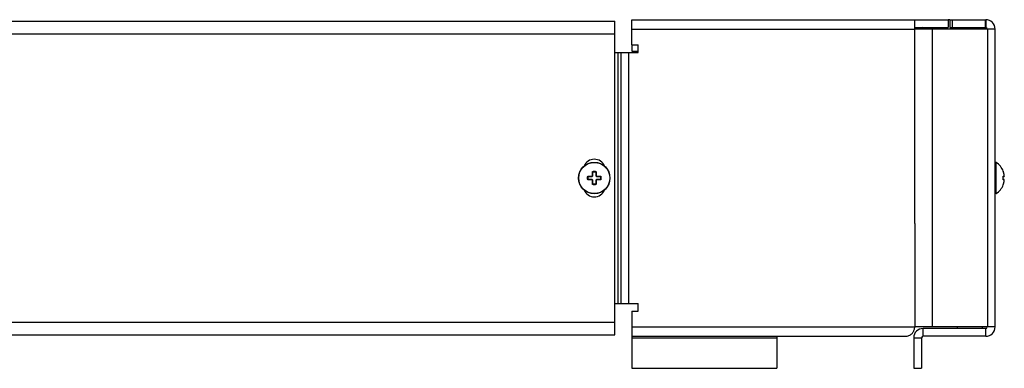
# Model space of a CAD drawing. Units: millimetres. Extents: x -314 to 314, y -56 to 56.
# Drawn here: x 0 to 314, y -56 to 56 of the extents above; entities that cross this region are included whole.
import ezdxf

# ---------------------------------------------------------------- set-up
doc = ezdxf.new("R2010")
doc.units = ezdxf.units.MM
doc.header["$LTSCALE"] = 16.335
doc.layers.get('0').update_dxf_attribs({"linetype": 'CONTINUOUS'})
doc.layers.add('ASSI', color=7, linetype='CONTINUOUS')
doc.layers.add('RACCORDO', color=7, linetype='CONTINUOUS')

msp = doc.modelspace()

# ---------------------------------------------------------------- linework, layer by layer
at = {"color": 7, "linetype": 'CONTINUOUS'}
for p, q in [((-190.06, 55.14), (189.94, 55.14)), ((189.94, -44.86), (189.94, 55.14)), ((195.47, 55.64), (296.44, 55.64)), ((195.47, 47.64), (195.47, 55.64)), ((285.76, 52.64), (285.76, 55.64)), ((296.44, 55.64), (296.44, 53.14)), ((296.96, 55.64), (308.44, 55.64)), ((296.96, 55.64), (296.96, 53.14)), ((297.71, 55.64), (297.71, 53.14)), ((308.39, 53.14), (308.39, 55.64)), ((285.76, 53.14), (296.44, 53.14)), ((311.44, 52.64), (285.76, 52.64)), ((296.96, 53.14), (308.44, 53.14)), ((299.44, 53.14), (299.44, 52.64)), ((311.44, -42.36), (311.44, 52.64)), ((195.47, 47.64), (197.47, 47.64)), ((195.47, 47.64), (195.47, 45.64)), ((197.47, 45.14), (197.47, 47.64)), ((189.94, 45.14), (197.47, 45.14)), ((195.47, 45.64), (197.47, 45.64)), ((285.76, -9.36), (285.76, -42.36)), ((189.94, -34.86), (197.47, -34.86)), ((195.47, -37.36), (197.47, -37.36)), ((195.47, -37.36), (195.47, -55.56)), ((197.47, -37.36), (197.47, -34.86)), ((311.44, -42.36), (285.76, -42.36)), ((308.44, -42.86), (288.44, -42.86)), ((288.44, -45.36), (288.44, -42.86)), ((299.44, -42.86), (299.44, -42.36)), ((308.44, -45.36), (308.44, -42.86)), ((-190.06, -44.86), (189.94, -44.86)), ((195.47, -45.36), (282.76, -45.36)), ((241.76, -45.36), (241.76, -55.56)), ((285.44, -45.86), (285.44, -55.56)), ((287.94, -45.86), (287.94, -55.56)), ((308.44, -45.36), (288.44, -45.36)), ((195.47, -55.56), (241.76, -55.56)), ((285.44, -55.56), (287.94, -55.56))]:
    msp.add_line(p, q, dxfattribs=at)
at = {"color": 253, "linetype": 'CONTINUOUS'}
for p, q in [((308.44, 55.64), (308.44, 53.14)), ((-190.06, 51.14), (189.94, 51.14)), ((195.47, 52.64), (285.76, 52.64)), ((285.76, -9.36), (285.76, 52.64)), ((291.42, -42.36), (291.42, 52.64)), ((307.44, 53.14), (307.44, 52.64)), ((309.09, -42.36), (309.09, 52.64)), ((191.05, -34.86), (191.05, 45.14)), ((192, -34.86), (192, 45.14)), ((194.44, -34.86), (194.44, 45.14)), ((311.75, 0.17), (311.75, 10.11)), ((-190.06, -40.86), (189.94, -40.86)), ((195.47, -42.36), (285.76, -42.36)), ((307.44, -42.86), (307.44, -42.36)), ((195.47, -45.86), (241.76, -45.86)), ((285.44, -45.86), (287.94, -45.86))]:
    msp.add_line(p, q, dxfattribs=at)
at = {"color": 7, "linetype": 'CONTINUOUS'}
msp.add_lwpolyline([(282.76, -45.36), (283.07, -45.34), (283.37, -45.3), (283.65, -45.22), (283.91, -45.13), (284.16, -45.01), (284.39, -44.87), (284.61, -44.72), (284.81, -44.55), (285, -44.36), (285.16, -44.16), (285.3, -43.95), (285.43, -43.73), (285.53, -43.5), (285.62, -43.27), (285.68, -43.04), (285.73, -42.81), (285.75, -42.58), (285.76, -42.36)], dxfattribs=at)
msp.add_circle((183.44, 5.14), 5, dxfattribs=at)
at = {"color": 253, "linetype": 'CONTINUOUS'}
msp.add_circle((183.44, 5.14), 4.97, dxfattribs=at)
at = {"color": 7, "linetype": 'CONTINUOUS'}
for centre, radius, start, end in [((308.44, 52.64), 3, 0, 90), ((288.44, 52.64), 0.5, 90, 180), ((308.44, 52.64), 0.5, 0, 90), ((311.64, 9.94), 0.2, 56.8859, 180), ((308.51, 5.14), 5.93, 21.1099, 56.8859), ((311.64, 0.34), 0.2, 180, 303.1141), ((308.51, 5.14), 5.93, 303.1141, 338.8901), ((288.44, -45.86), 3, 90, 180), ((308.44, -42.36), 3, 270, 360), ((308.44, -42.36), 0.5, 270, 360), ((288.44, -45.86), 0.5, 90, 180)]:
    msp.add_arc(centre, radius, start, end, dxfattribs=at)
at = {"layer": 'ASSI', "color": 7, "linetype": 'CONTINUOUS'}
msp.add_line((296.96, 55.64), (296.44, 55.64), dxfattribs=at)
for centre, start, end in [((183.44, 7.64), 21.9077, 158.0923), ((183.44, 2.64), 201.9077, 338.0923)]:
    msp.add_arc(centre, 3.5, start, end, dxfattribs=at)
at = {"layer": 'RACCORDO', "color": 253, "linetype": 'CONTINUOUS'}
for p, q in [((182.83, 5.85), (182.83, 6.71)), ((183.13, 7.28), (183.74, 7.28)), ((184.05, 6.97), (184.05, 5.91)), ((314.03, 7.28), (314.04, 7.28)), ((314.1, 7.01), (314.1, 7.03)), ((314.11, 7), (314.11, 7)), ((314.11, 6.97), (314.12, 6.97)), ((314.29, 6.31), (314.27, 6.38)), ((181.3, 4.84), (181.3, 5.45)), ((181.61, 5.75), (182, 5.75)), ((182.01, 4.53), (181.61, 4.53)), ((182.38, 4.53), (182.24, 4.53)), ((182.38, 5.75), (182.52, 5.75)), ((182.83, 4.37), (182.83, 4.43)), ((182.83, 3.31), (182.83, 4.37)), ((184.05, 5.91), (184.05, 5.85)), ((184.05, 4.43), (184.05, 3.58)), ((184.5, 4.53), (184.35, 4.53)), ((184.49, 5.75), (184.64, 5.75)), ((184.86, 5.75), (185.27, 5.75)), ((185.27, 4.53), (184.87, 4.53)), ((185.57, 5.45), (185.57, 4.84)), ((314.03, 5.45), (314.03, 5.47)), ((314.03, 5.45), (314.04, 5.45)), ((314.03, 4.84), (314.04, 4.84)), ((314.03, 4.81), (314.03, 4.84)), ((314.04, 5.64), (314.05, 5.66)), ((314.04, 5.62), (314.04, 5.64)), ((314.04, 4.64), (314.04, 4.67)), ((314.05, 4.63), (314.04, 4.64)), ((314.1, 3.28), (314.11, 3.28)), ((314.11, 3.31), (314.12, 3.31)), ((314.28, 4.64), (314.26, 4.64)), ((314.27, 3.9), (314.29, 3.98)), ((314.29, 4.64), (314.28, 4.64)), ((314.3, 4.63), (314.29, 4.64)), ((314.32, 6.17), (314.3, 6.24)), ((314.3, 4.05), (314.32, 4.12)), ((314.34, 6.04), (314.33, 6.1)), ((314.33, 4.18), (314.34, 4.25)), ((314.36, 5.91), (314.35, 5.97)), ((314.35, 4.31), (314.36, 4.37)), ((314.36, 5.85), (314.36, 5.85)), ((314.36, 4.43), (314.36, 4.43)), ((183.74, 3.01), (183.13, 3.01)), ((314.04, 3.01), (314.03, 3.01))]:
    msp.add_line(p, q, dxfattribs=at)
at = {"layer": 'RACCORDO', "color": 7, "linetype": 'CONTINUOUS'}
for p, q in [((182.94, 5.84), (182.94, 6.94)), ((183.14, 7.14), (183.74, 7.14)), ((183.94, 6.94), (183.94, 5.84)), ((314.05, 7.18), (314.05, 7.19)), ((314.06, 7.17), (314.05, 7.18)), ((314.06, 7.15), (314.06, 7.17)), ((314.06, 7.14), (314.06, 7.15)), ((314.07, 7.12), (314.06, 7.14)), ((314.08, 7.09), (314.07, 7.12)), ((314.09, 7.06), (314.08, 7.09)), ((314.1, 7.03), (314.09, 7.06)), ((314.11, 7), (314.1, 7.03)), ((314.12, 6.97), (314.11, 7)), ((181.44, 4.84), (181.44, 5.44)), ((181.64, 5.64), (182.74, 5.64)), ((182.74, 4.64), (181.64, 4.64)), ((182.94, 3.34), (182.94, 4.44)), ((183.94, 4.44), (183.94, 3.34)), ((184.14, 5.64), (185.24, 5.64)), ((185.24, 4.64), (184.14, 4.64)), ((185.44, 5.44), (185.44, 4.84)), ((314.04, 5.46), (314.04, 5.48)), ((314.04, 5.45), (314.04, 5.46)), ((314.04, 5.43), (314.04, 5.45)), ((314.04, 5.39), (314.04, 5.44)), ((314.04, 5.35), (314.04, 5.4)), ((314.04, 5.31), (314.04, 5.36)), ((314.04, 5.27), (314.04, 5.32)), ((314.05, 5.23), (314.04, 5.28)), ((314.04, 5.01), (314.05, 5.05)), ((314.04, 4.97), (314.04, 5.01)), ((314.04, 4.93), (314.04, 4.97)), ((314.04, 4.89), (314.04, 4.93)), ((314.04, 4.85), (314.04, 4.89)), ((314.04, 4.84), (314.04, 4.85)), ((314.05, 5.19), (314.05, 5.24)), ((314.05, 5.15), (314.05, 5.2)), ((314.05, 5.13), (314.05, 5.16)), ((314.05, 5.09), (314.05, 5.13)), ((314.05, 5.05), (314.05, 5.09)), ((314.06, 5.64), (314.26, 5.64)), ((314.26, 4.64), (314.06, 4.64)), ((314.06, 3.15), (314.07, 3.16)), ((314.06, 3.13), (314.06, 3.15)), ((314.07, 3.18), (314.08, 3.21)), ((314.07, 3.16), (314.08, 3.19)), ((314.08, 3.21), (314.09, 3.24)), ((314.09, 3.24), (314.1, 3.27)), ((314.36, 5.84), (314.36, 5.85)), ((314.37, 5.83), (314.36, 5.84)), ((314.36, 4.44), (314.37, 4.45)), ((314.36, 4.43), (314.36, 4.44)), ((314.37, 5.82), (314.37, 5.83)), ((314.37, 5.8), (314.37, 5.82)), ((314.37, 5.79), (314.37, 5.81)), ((314.37, 4.49), (314.37, 4.5)), ((314.37, 4.48), (314.37, 4.49)), ((314.37, 4.47), (314.37, 4.48)), ((314.37, 4.45), (314.37, 4.47)), ((183.74, 3.14), (183.14, 3.14)), ((314.04, 3.07), (314.05, 3.08)), ((314.04, 3.06), (314.04, 3.07)), ((314.04, 3.07), (314.04, 3.07)), ((314.04, 3.04), (314.04, 3.04)), ((314.05, 3.1), (314.06, 3.12)), ((314.05, 3.09), (314.05, 3.1)), ((314.05, 3.08), (314.05, 3.09)), ((314.06, 3.12), (314.06, 3.13))]:
    msp.add_line(p, q, dxfattribs=at)
at = {"layer": 'RACCORDO', "color": 253, "linetype": 'CONTINUOUS'}
for points in [[(182.83, 6.97), (182.83, 7), (182.83, 7.03), (182.84, 7.06), (182.85, 7.08), (182.86, 7.11), (182.87, 7.13), (182.89, 7.15), (182.9, 7.17), (182.92, 7.19), (182.94, 7.21), (182.96, 7.23), (182.98, 7.24), (183.01, 7.25), (183.03, 7.26), (183.06, 7.27), (183.08, 7.27), (183.11, 7.28), (183.13, 7.28)], [(182.83, 6.97), (182.84, 6.97), (182.86, 6.97), (182.87, 6.97), (182.88, 6.97), (182.89, 6.97), (182.9, 6.97), (182.91, 6.96), (182.92, 6.96), (182.93, 6.95), (182.93, 6.95), (182.94, 6.95), (182.94, 6.94)], [(182.83, 6.71), (182.83, 6.79), (182.83, 6.97)], [(183.13, 7.28), (183.13, 7.27), (183.13, 7.25), (183.13, 7.24), (183.13, 7.23), (183.13, 7.21), (183.13, 7.2), (183.13, 7.19), (183.13, 7.18), (183.13, 7.17), (183.13, 7.16), (183.13, 7.16), (183.14, 7.15), (183.14, 7.15), (183.14, 7.14), (183.14, 7.14)], [(183.74, 7.28), (183.77, 7.28), (183.79, 7.27), (183.82, 7.27), (183.84, 7.26), (183.87, 7.25), (183.89, 7.24), (183.91, 7.23), (183.94, 7.21), (183.95, 7.19), (183.97, 7.17), (183.99, 7.15), (184, 7.13), (184.02, 7.11), (184.03, 7.08), (184.04, 7.06), (184.04, 7.03), (184.05, 7), (184.05, 6.97)], [(183.74, 7.28), (183.74, 7.27), (183.74, 7.25), (183.74, 7.24), (183.74, 7.23), (183.74, 7.21), (183.74, 7.2), (183.74, 7.19), (183.74, 7.18), (183.74, 7.17), (183.74, 7.16), (183.74, 7.16), (183.74, 7.15), (183.74, 7.15), (183.74, 7.14), (183.74, 7.14)], [(184.05, 6.97), (184.03, 6.97), (184.02, 6.97), (184.01, 6.97), (183.99, 6.97), (183.98, 6.97), (183.97, 6.97), (183.96, 6.96), (183.95, 6.96), (183.95, 6.95), (183.94, 6.95), (183.94, 6.95), (183.94, 6.94)], [(314.03, 7.28), (314.04, 7.27), (314.04, 7.25), (314.04, 7.24), (314.04, 7.24)], [(314.04, 7.21), (314.04, 7.23), (314.04, 7.24), (314.03, 7.25), (314.03, 7.26), (314.03, 7.27), (314.03, 7.27), (314.03, 7.28), (314.03, 7.28)], [(314.07, 7.13), (314.07, 7.13), (314.06, 7.15), (314.05, 7.17), (314.05, 7.19), (314.04, 7.21)], [(314.2, 6.71), (314.17, 6.79), (314.14, 6.88)], [(314.26, 6.46), (314.24, 6.54), (314.22, 6.62)], [(181.3, 5.45), (181.3, 5.47), (181.31, 5.5), (181.31, 5.52), (181.32, 5.55), (181.33, 5.57), (181.34, 5.6), (181.35, 5.62), (181.37, 5.64), (181.39, 5.66), (181.41, 5.68), (181.43, 5.69), (181.45, 5.71), (181.47, 5.72), (181.5, 5.73), (181.52, 5.74), (181.55, 5.75), (181.58, 5.75), (181.61, 5.75)], [(181.3, 5.45), (181.31, 5.45), (181.33, 5.45), (181.34, 5.45), (181.35, 5.45), (181.37, 5.45), (181.38, 5.45), (181.39, 5.45), (181.4, 5.45), (181.41, 5.45), (181.42, 5.45), (181.42, 5.44), (181.43, 5.44), (181.43, 5.44), (181.44, 5.44), (181.44, 5.44)], [(181.3, 4.84), (181.31, 4.84), (181.33, 4.84), (181.34, 4.84), (181.35, 4.84), (181.37, 4.84), (181.38, 4.84), (181.39, 4.84), (181.4, 4.84), (181.41, 4.84), (181.42, 4.84), (181.42, 4.84), (181.43, 4.84), (181.43, 4.84), (181.44, 4.84), (181.44, 4.84)], [(181.61, 4.53), (181.58, 4.53), (181.55, 4.54), (181.52, 4.54), (181.5, 4.55), (181.47, 4.56), (181.45, 4.58), (181.43, 4.59), (181.41, 4.61), (181.39, 4.63), (181.37, 4.64), (181.35, 4.67), (181.34, 4.69), (181.33, 4.71), (181.32, 4.74), (181.31, 4.76), (181.31, 4.79), (181.3, 4.81), (181.3, 4.84)], [(181.61, 5.75), (181.61, 5.74), (181.61, 5.72), (181.61, 5.71), (181.61, 5.7), (181.61, 5.69), (181.61, 5.68), (181.62, 5.67), (181.62, 5.66), (181.63, 5.65), (181.63, 5.65), (181.63, 5.64), (181.64, 5.64)], [(181.61, 4.53), (181.61, 4.55), (181.61, 4.56), (181.61, 4.57), (181.61, 4.59), (181.61, 4.6), (181.61, 4.61), (181.62, 4.62), (181.62, 4.63), (181.63, 4.63), (181.63, 4.64), (181.63, 4.64), (181.64, 4.64)], [(182, 5.75), (182.15, 5.75), (182.23, 5.75), (182.38, 5.75)], [(182.24, 4.53), (182.09, 4.53), (182.01, 4.53)], [(182.73, 4.53), (182.6, 4.53), (182.53, 4.53), (182.38, 4.53)], [(182.52, 5.75), (182.66, 5.75), (182.73, 5.75)], [(182.73, 5.75), (182.73, 5.75), (182.74, 5.75), (182.74, 5.75), (182.75, 5.75), (182.75, 5.76), (182.76, 5.76), (182.77, 5.76), (182.77, 5.76), (182.78, 5.77), (182.78, 5.77), (182.79, 5.78), (182.8, 5.78), (182.8, 5.79), (182.81, 5.79), (182.81, 5.8), (182.82, 5.81), (182.82, 5.82), (182.82, 5.83), (182.83, 5.83), (182.83, 5.84), (182.83, 5.85)], [(182.73, 5.75), (182.73, 5.74), (182.73, 5.72), (182.73, 5.71), (182.73, 5.7), (182.73, 5.69), (182.73, 5.68), (182.73, 5.67), (182.73, 5.66), (182.73, 5.65), (182.73, 5.65), (182.74, 5.64), (182.74, 5.64)], [(182.73, 4.53), (182.73, 4.55), (182.73, 4.56), (182.73, 4.57), (182.73, 4.59), (182.73, 4.6), (182.73, 4.61), (182.73, 4.62), (182.73, 4.63), (182.73, 4.63), (182.73, 4.64), (182.74, 4.64), (182.74, 4.64)], [(182.83, 4.43), (182.83, 4.44), (182.83, 4.45), (182.82, 4.46), (182.82, 4.47), (182.82, 4.48), (182.81, 4.48), (182.81, 4.49), (182.8, 4.5), (182.8, 4.5), (182.79, 4.51), (182.78, 4.51), (182.78, 4.52), (182.77, 4.52), (182.77, 4.52), (182.76, 4.53), (182.75, 4.53), (182.75, 4.53), (182.74, 4.53), (182.74, 4.53), (182.73, 4.53), (182.73, 4.53)], [(182.83, 5.85), (182.84, 5.85), (182.86, 5.85), (182.87, 5.85), (182.88, 5.85), (182.89, 5.85), (182.9, 5.85), (182.91, 5.85), (182.92, 5.85), (182.93, 5.85), (182.93, 5.85), (182.94, 5.84), (182.94, 5.84)], [(182.83, 4.43), (182.84, 4.43), (182.86, 4.43), (182.87, 4.43), (182.88, 4.43), (182.89, 4.43), (182.9, 4.43), (182.91, 4.43), (182.92, 4.44), (182.93, 4.44), (182.93, 4.44), (182.94, 4.44), (182.94, 4.44)], [(182.83, 3.31), (182.84, 3.31), (182.86, 3.31), (182.87, 3.31), (182.88, 3.31), (182.89, 3.32), (182.9, 3.32), (182.91, 3.32), (182.92, 3.33), (182.93, 3.33), (182.93, 3.33), (182.94, 3.34), (182.94, 3.34)], [(183.13, 3.01), (183.11, 3.01), (183.08, 3.01), (183.06, 3.02), (183.03, 3.02), (183.01, 3.03), (182.98, 3.04), (182.96, 3.06), (182.94, 3.07), (182.92, 3.09), (182.9, 3.11), (182.89, 3.13), (182.87, 3.15), (182.86, 3.18), (182.85, 3.2), (182.84, 3.23), (182.83, 3.26), (182.83, 3.28), (182.83, 3.31)], [(184.05, 3.31), (184.05, 3.28), (184.04, 3.25), (184.04, 3.23), (184.03, 3.2), (184.02, 3.18), (184, 3.15), (183.99, 3.13), (183.97, 3.11), (183.95, 3.09), (183.94, 3.07), (183.91, 3.06), (183.89, 3.04), (183.87, 3.03), (183.84, 3.02), (183.82, 3.02), (183.79, 3.01), (183.77, 3.01), (183.74, 3.01)], [(184.05, 5.85), (184.03, 5.85), (184.02, 5.85), (184.01, 5.85), (183.99, 5.85), (183.98, 5.85), (183.97, 5.85), (183.96, 5.85), (183.95, 5.85), (183.95, 5.85), (183.94, 5.85), (183.94, 5.84), (183.94, 5.84)], [(184.05, 4.43), (184.03, 4.43), (184.02, 4.43), (184.01, 4.43), (183.99, 4.43), (183.98, 4.43), (183.97, 4.43), (183.96, 4.43), (183.95, 4.44), (183.95, 4.44), (183.94, 4.44), (183.94, 4.44), (183.94, 4.44)], [(184.05, 3.31), (184.03, 3.31), (184.02, 3.31), (184.01, 3.31), (183.99, 3.31), (183.98, 3.32), (183.97, 3.32), (183.96, 3.32), (183.95, 3.33), (183.95, 3.33), (183.94, 3.33), (183.94, 3.34), (183.94, 3.34)], [(184.05, 5.85), (184.05, 5.84), (184.05, 5.84), (184.05, 5.83), (184.05, 5.82), (184.06, 5.81), (184.06, 5.8), (184.07, 5.79), (184.07, 5.79), (184.08, 5.78), (184.08, 5.78), (184.09, 5.77), (184.1, 5.77), (184.1, 5.76), (184.11, 5.76), (184.12, 5.76), (184.12, 5.76), (184.13, 5.75), (184.13, 5.75), (184.14, 5.75), (184.14, 5.75), (184.15, 5.75)], [(184.15, 4.53), (184.14, 4.53), (184.14, 4.53), (184.13, 4.53), (184.13, 4.53), (184.12, 4.53), (184.12, 4.53), (184.11, 4.52), (184.1, 4.52), (184.1, 4.52), (184.09, 4.51), (184.08, 4.51), (184.08, 4.5), (184.07, 4.5), (184.07, 4.49), (184.06, 4.48), (184.06, 4.48), (184.05, 4.47), (184.05, 4.46), (184.05, 4.45), (184.05, 4.44), (184.05, 4.43)], [(184.05, 3.58), (184.05, 3.49), (184.05, 3.31)], [(184.15, 5.75), (184.15, 5.74), (184.15, 5.72), (184.15, 5.71), (184.15, 5.7), (184.15, 5.69), (184.15, 5.68), (184.15, 5.67), (184.14, 5.66), (184.14, 5.65), (184.14, 5.65), (184.14, 5.64), (184.14, 5.64)], [(184.15, 4.53), (184.15, 4.55), (184.15, 4.56), (184.15, 4.57), (184.15, 4.59), (184.15, 4.6), (184.15, 4.61), (184.15, 4.62), (184.14, 4.63), (184.14, 4.63), (184.14, 4.64), (184.14, 4.64), (184.14, 4.64)], [(184.15, 5.75), (184.28, 5.75), (184.35, 5.75), (184.49, 5.75)], [(184.35, 4.53), (184.21, 4.53), (184.15, 4.53)], [(184.87, 4.53), (184.72, 4.53), (184.65, 4.53), (184.5, 4.53)], [(184.64, 5.75), (184.79, 5.75), (184.86, 5.75)], [(185.27, 5.75), (185.27, 5.74), (185.27, 5.72), (185.27, 5.71), (185.27, 5.7), (185.26, 5.69), (185.26, 5.68), (185.26, 5.67), (185.25, 5.66), (185.25, 5.65), (185.25, 5.65), (185.24, 5.64), (185.24, 5.64)], [(185.27, 4.53), (185.27, 4.55), (185.27, 4.56), (185.27, 4.57), (185.27, 4.59), (185.26, 4.6), (185.26, 4.61), (185.26, 4.62), (185.25, 4.63), (185.25, 4.63), (185.25, 4.64), (185.24, 4.64), (185.24, 4.64)], [(185.27, 5.75), (185.3, 5.75), (185.32, 5.75), (185.35, 5.74), (185.38, 5.73), (185.4, 5.72), (185.43, 5.71), (185.45, 5.69), (185.47, 5.68), (185.49, 5.66), (185.51, 5.64), (185.52, 5.62), (185.53, 5.6), (185.55, 5.57), (185.56, 5.55), (185.56, 5.52), (185.57, 5.5), (185.57, 5.47), (185.57, 5.45)], [(185.57, 4.84), (185.57, 4.81), (185.57, 4.79), (185.56, 4.76), (185.56, 4.74), (185.55, 4.71), (185.53, 4.69), (185.52, 4.67), (185.51, 4.64), (185.49, 4.62), (185.47, 4.61), (185.45, 4.59), (185.43, 4.58), (185.4, 4.56), (185.38, 4.55), (185.35, 4.54), (185.32, 4.54), (185.3, 4.53), (185.27, 4.53)], [(185.57, 5.45), (185.56, 5.45), (185.55, 5.45), (185.54, 5.45), (185.52, 5.45), (185.51, 5.45), (185.5, 5.45), (185.49, 5.45), (185.48, 5.45), (185.47, 5.45), (185.46, 5.45), (185.45, 5.44), (185.45, 5.44), (185.44, 5.44), (185.44, 5.44), (185.44, 5.44)], [(185.57, 4.84), (185.56, 4.84), (185.55, 4.84), (185.54, 4.84), (185.52, 4.84), (185.51, 4.84), (185.5, 4.84), (185.49, 4.84), (185.48, 4.84), (185.47, 4.84), (185.46, 4.84), (185.45, 4.84), (185.45, 4.84), (185.44, 4.84), (185.44, 4.84), (185.44, 4.84)], [(314.03, 5.47), (314.03, 5.5), (314.03, 5.52), (314.03, 5.55), (314.03, 5.57), (314.04, 5.6), (314.04, 5.62)], [(314.04, 5.14), (314.04, 5.18), (314.04, 5.21), (314.04, 5.24), (314.04, 5.28), (314.04, 5.31), (314.04, 5.35), (314.03, 5.38), (314.03, 5.41), (314.03, 5.45)], [(314.03, 4.84), (314.03, 4.87), (314.03, 4.9), (314.04, 4.94), (314.04, 4.97), (314.04, 5.01), (314.04, 5.04), (314.04, 5.07), (314.04, 5.11), (314.04, 5.14)], [(314.04, 4.67), (314.04, 4.69), (314.03, 4.71), (314.03, 4.74), (314.03, 4.76), (314.03, 4.79), (314.03, 4.81)], [(314.04, 3.07), (314.05, 3.09), (314.05, 3.11), (314.06, 3.13), (314.07, 3.15), (314.07, 3.16)], [(314.05, 5.66), (314.05, 5.68), (314.06, 5.69), (314.07, 5.71), (314.07, 5.72), (314.08, 5.73), (314.09, 5.74), (314.1, 5.75), (314.11, 5.75), (314.11, 5.75)], [(314.11, 4.53), (314.11, 4.53), (314.1, 4.54), (314.09, 4.54), (314.08, 4.55), (314.07, 4.56), (314.07, 4.58), (314.06, 4.59), (314.05, 4.61), (314.05, 4.63)], [(314.11, 5.75), (314.12, 5.74), (314.11, 5.72), (314.11, 5.71), (314.11, 5.7), (314.1, 5.69), (314.09, 5.68), (314.08, 5.67), (314.07, 5.66), (314.06, 5.65)], [(314.11, 4.53), (314.12, 4.55), (314.11, 4.56), (314.11, 4.57), (314.11, 4.59), (314.1, 4.6), (314.09, 4.61), (314.08, 4.62), (314.07, 4.63), (314.06, 4.63)], [(314.07, 3.17), (314.07, 3.18), (314.07, 3.18)], [(314.08, 3.19), (314.08, 3.2), (314.08, 3.21)], [(314.09, 3.22), (314.09, 3.23), (314.09, 3.24)], [(314.1, 3.25), (314.1, 3.26), (314.1, 3.27)], [(314.11, 5.75), (314.14, 5.75), (314.17, 5.75), (314.19, 5.75)], [(314.36, 4.53), (314.35, 4.53), (314.35, 4.53), (314.34, 4.53), (314.32, 4.53), (314.31, 4.53), (314.3, 4.53), (314.28, 4.53), (314.27, 4.53), (314.25, 4.53), (314.23, 4.53), (314.21, 4.53), (314.19, 4.53), (314.17, 4.53), (314.14, 4.53), (314.11, 4.53)], [(314.14, 3.4), (314.17, 3.49), (314.2, 3.58)], [(314.19, 5.75), (314.23, 5.75), (314.25, 5.75), (314.26, 5.75), (314.28, 5.75), (314.3, 5.75), (314.31, 5.75), (314.32, 5.75), (314.33, 5.75), (314.35, 5.75), (314.35, 5.75), (314.36, 5.75)], [(314.22, 3.66), (314.24, 3.75), (314.26, 3.82)], [(314.36, 5.75), (314.36, 5.74), (314.36, 5.72), (314.36, 5.71), (314.35, 5.7), (314.35, 5.69), (314.34, 5.68), (314.33, 5.67), (314.32, 5.66), (314.3, 5.65), (314.29, 5.65), (314.28, 5.64), (314.26, 5.64)], [(314.36, 4.53), (314.36, 4.55), (314.36, 4.56), (314.36, 4.57), (314.35, 4.59), (314.35, 4.6), (314.34, 4.61), (314.33, 4.62), (314.32, 4.63), (314.3, 4.63)], [(314.36, 5.75), (314.36, 5.75), (314.36, 5.75), (314.36, 5.75), (314.37, 5.75), (314.37, 5.76), (314.37, 5.76), (314.37, 5.76), (314.37, 5.76), (314.37, 5.77), (314.37, 5.77), (314.37, 5.78), (314.37, 5.78), (314.37, 5.79), (314.37, 5.79), (314.37, 5.8), (314.37, 5.81), (314.37, 5.82), (314.37, 5.83), (314.37, 5.83)], [(314.37, 4.45), (314.37, 4.46), (314.37, 4.47), (314.37, 4.48), (314.37, 4.48), (314.37, 4.49), (314.37, 4.5), (314.37, 4.5), (314.37, 4.51), (314.37, 4.51), (314.37, 4.52), (314.37, 4.52), (314.37, 4.52), (314.37, 4.53), (314.37, 4.53), (314.37, 4.53), (314.36, 4.53), (314.36, 4.53), (314.36, 4.53), (314.36, 4.53)], [(183.13, 3.01), (183.13, 3.02), (183.13, 3.03), (183.13, 3.04), (183.13, 3.06), (183.13, 3.07), (183.13, 3.08), (183.13, 3.09), (183.13, 3.1), (183.13, 3.11), (183.13, 3.12), (183.13, 3.13), (183.14, 3.13), (183.14, 3.14), (183.14, 3.14), (183.14, 3.14)], [(183.74, 3.01), (183.74, 3.02), (183.74, 3.03), (183.74, 3.04), (183.74, 3.06), (183.74, 3.07), (183.74, 3.08), (183.74, 3.09), (183.74, 3.1), (183.74, 3.11), (183.74, 3.12), (183.74, 3.13), (183.74, 3.13), (183.74, 3.14), (183.74, 3.14), (183.74, 3.14)], [(314.03, 3.01), (314.03, 3.01), (314.03, 3.01), (314.03, 3.02), (314.03, 3.02), (314.03, 3.03), (314.04, 3.04), (314.04, 3.06), (314.04, 3.07)], [(314.03, 3.01), (314.04, 3.02), (314.04, 3.03), (314.04, 3.04), (314.04, 3.05)]]:
    msp.add_lwpolyline(points, dxfattribs=at)
at = {"layer": 'RACCORDO', "color": 7, "linetype": 'CONTINUOUS'}
for points in [[(314.04, 7.21), (314.04, 7.22), (314.04, 7.22), (314.04, 7.23), (314.04, 7.23), (314.04, 7.23), (314.04, 7.24), (314.04, 7.24), (314.04, 7.24), (314.04, 7.24)], [(314.05, 7.19), (314.05, 7.2), (314.04, 7.21), (314.04, 7.21)], [(314.36, 5.85), (314.35, 5.96), (314.33, 6.09), (314.31, 6.22), (314.28, 6.35), (314.25, 6.48), (314.22, 6.61), (314.19, 6.74), (314.15, 6.87), (314.12, 6.97)], [(314.04, 5.48), (314.04, 5.5), (314.04, 5.53), (314.04, 5.55), (314.04, 5.56), (314.04, 5.58), (314.05, 5.6), (314.05, 5.61), (314.05, 5.62), (314.05, 5.64)], [(314.04, 4.8), (314.04, 4.82), (314.04, 4.84)], [(314.06, 4.64), (314.05, 4.65), (314.05, 4.66), (314.05, 4.67), (314.05, 4.68), (314.04, 4.7), (314.04, 4.72), (314.04, 4.74), (314.04, 4.76), (314.04, 4.78), (314.04, 4.8)], [(314.05, 5.64), (314.06, 5.64), (314.06, 5.65), (314.06, 5.66), (314.06, 5.66), (314.06, 5.66)], [(314.06, 4.63), (314.06, 4.62), (314.06, 4.62), (314.06, 4.63), (314.06, 4.63), (314.06, 4.63), (314.06, 4.64)], [(314.1, 3.27), (314.11, 3.3), (314.12, 3.31)], [(314.12, 3.31), (314.15, 3.41), (314.18, 3.54), (314.22, 3.67), (314.25, 3.8), (314.28, 3.93), (314.31, 4.06), (314.33, 4.19), (314.35, 4.32), (314.36, 4.43)], [(314.26, 5.64), (314.28, 5.64), (314.29, 5.64), (314.3, 5.65), (314.31, 5.65), (314.32, 5.66), (314.33, 5.67), (314.34, 5.67), (314.34, 5.68), (314.35, 5.69), (314.35, 5.7), (314.36, 5.71), (314.36, 5.71), (314.36, 5.72), (314.37, 5.73)], [(314.26, 5.64), (314.27, 5.64), (314.29, 5.64), (314.3, 5.65), (314.31, 5.65), (314.32, 5.66), (314.33, 5.66), (314.34, 5.67), (314.34, 5.68), (314.35, 5.69), (314.35, 5.7)], [(314.35, 4.59), (314.35, 4.6), (314.34, 4.6), (314.34, 4.61), (314.33, 4.62), (314.32, 4.63), (314.31, 4.63), (314.3, 4.64), (314.29, 4.64), (314.28, 4.64), (314.26, 4.64)], [(314.36, 4.57), (314.36, 4.58), (314.35, 4.59), (314.35, 4.6), (314.34, 4.6), (314.34, 4.61), (314.33, 4.62), (314.32, 4.63), (314.31, 4.63), (314.3, 4.64), (314.29, 4.64), (314.27, 4.64), (314.26, 4.64)], [(314.37, 4.54), (314.37, 4.55), (314.36, 4.56), (314.36, 4.57)], [(314.37, 5.73), (314.37, 5.74), (314.37, 5.75), (314.37, 5.76), (314.37, 5.76), (314.37, 5.77), (314.37, 5.78), (314.37, 5.79)], [(314.37, 4.5), (314.37, 4.51), (314.37, 4.52), (314.37, 4.53), (314.37, 4.54), (314.37, 4.54)], [(314.04, 3.04), (314.04, 3.04), (314.04, 3.05), (314.04, 3.05), (314.04, 3.05), (314.04, 3.06), (314.04, 3.06), (314.04, 3.06)]]:
    msp.add_lwpolyline(points, dxfattribs=at)
for centre, radius, start, end in [((183.14, 6.94), 0.2, 90, 180), ((183.74, 6.94), 0.2, 0, 90), ((313.95, 7.24), 0.1, 344.7158, 21.1099), ((181.64, 5.44), 0.2, 90, 180), ((181.64, 4.84), 0.2, 180, 270), ((182.74, 5.84), 0.2, 270, 360), ((182.74, 4.44), 0.2, 0, 90), ((183.14, 3.34), 0.2, 180, 270), ((183.74, 3.34), 0.2, 270, 360), ((184.14, 5.84), 0.2, 180, 270), ((184.14, 4.44), 0.2, 90, 180), ((185.24, 5.44), 0.2, 0, 90), ((185.24, 4.84), 0.2, 270, 360), ((313.95, 3.04), 0.1, 338.8901, 15.2843)]:
    msp.add_arc(centre, radius, start, end, dxfattribs=at)

doc.saveas('drawing.dxf')
